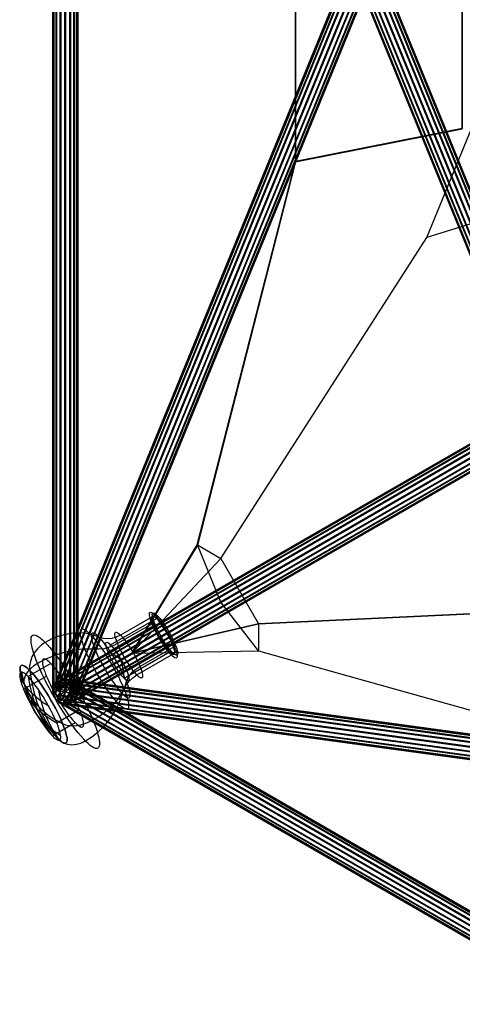
# Model space of a CAD drawing. Extents: x -4904 to 6523, y -5017 to 6265.
# Drawn here: x -1014 to -165, y -1134 to 754 of the extents above; entities that cross this region are included whole.
import ezdxf

# ---------------------------------------------------------------- set-up
doc = ezdxf.new("R2010")
doc.units = 0
doc.header["$LTSCALE"] = 350
doc.header["$MEASUREMENT"] = 0
doc.layers.add('IKO_L', color=7, linetype='CONTINUOUS')

msp = doc.modelspace()

# ---------------------------------------------------------------- linework, layer by layer
at = {"layer": 'IKO_L'}
for p, q in [((-484.9, 482.3), (-484.8, 1248.9)), ((-164.9, 1185.7), (-164.9, 545.4)), ((-232.9, 336.6), (20.7, 956.7)), ((-164.9, 545.4), (-484.9, 482.3)), ((-673, -252.8), (-484.9, 482.3)), ((46.9, 423), (-232.9, 336.6)), ((-628.2, -278.8), (-232.9, 336.6)), ((46.8, 27.5), (-233, -134)), ((-233, -134), (20.7, 12.5)), ((-628.3, -362.2), (-233, -134)), ((-798.7, -460.7), (-673, -252.8)), ((-628.2, -362.4), (-672.9, -252.9)), ((-672.9, -252.9), (-628.2, -278.8)), ((-798.7, -460.8), (-628.2, -278.8)), ((-628.2, -278.8), (-555.8, -404.2)), ((-798.8, -460.6), (-628.3, -362.2)), ((-555.8, -455.9), (-628.2, -362.4)), ((-555.8, -404.2), (174.8, -369.7)), ((-798.7, -460.8), (-555.8, -404.2)), ((-555.8, -404.2), (-555.8, -455.9)), ((-798.8, -460.7), (-555.8, -455.8)), ((-555.8, -455.8), (174.8, -660.6))]:
    msp.add_line(p, q, dxfattribs=at)
for points in [[(-798.7, 2191.5), (-673, 1983.6), (-484.9, 1248.5), (-484.8, 481.9), (-672.6, -253.3), (-798.3, -461.2)], [(-484.8, 481.9), (-164.9, 545.1), (-164.9, 1185.4), (-484.9, 1248.5)], [(-232.9, -134.2), (46.8, 27.3), (258.6, 149.6), (20.6, 12.1)], [(78.7, 45.7), (111.6, 64.7), (20.6, 12.1), (-232.9, -134.2), (-628.1, -362.3), (-798.5, -460.8)], [(1498.5, -774.1), (1381.3, -668.4), (838.7, -460.3), (174.9, -369.7), (-555.8, -404.2), (-798.7, -460.8)]]:
    msp.add_lwpolyline(points, dxfattribs=at)
at = {"layer": 'IKO_L', "flags": 128}
for points in [[(-820, -425.9), (-828.3, -429.9), (-836.8, -432.3), (-845.3, -433.2), (-853.5, -432.4), (-861, -430.1), (-872.5, -425.7), (-884.9, -423), (-897.8, -421.8), (-911.2, -422.3), (-924.7, -424.4), (-938.3, -428), (-951.7, -433.3), (-964.8, -440), (-972.6, -445.4), (-979.6, -452), (-985.5, -459.6), (-990, -467.8), (-993.1, -476.5), (-994.4, -485.1), (-994.1, -493.5), (-991.1, -514.4), (-986.5, -534.6), (-980.4, -554.2), (-972.7, -572.9), (-963.6, -590.7), (-953.1, -607.5), (-941.2, -623.2), (-935.8, -628.7), (-929.2, -632.8), (-921.6, -635.3), (-913.4, -636.1), (-904.7, -635.3), (-896, -632.9), (-887.6, -628.9), (-875.1, -620.8), (-863.3, -611.5), (-852.5, -601.1), (-842.8, -589.7), (-834.2, -577.5), (-826.9, -564.7), (-821.2, -551.5), (-816.9, -537.9), (-813.8, -529.5), (-809.3, -521.4), (-803.4, -514), (-796.5, -507.5), (-788.8, -502.2), (-722.7, -464), (-720.7, -461.8), (-720.6, -459.1), (-722.4, -457.5), (-725.2, -458), (-813.1, -508.8), (-813.9, -496.3), (-816.2, -484.3), (-819.9, -473), (-826.7, -467.2), (-834.9, -462.3), (-844.3, -458.3), (-756.4, -407.5), (-754.9, -406.3), (-754.3, -404.9), (-754.7, -403.8), (-756, -403.2), (-757.9, -403.3), (-759.8, -404), (-825.8, -442.2), (-834.2, -446.4), (-843.1, -449.7), (-852.1, -452), (-860.9, -453.1), (-869.3, -453.1), (-880.7, -452.6), (-892.7, -453), (-905.1, -454.3), (-917.7, -456.5), (-930.4, -459.7), (-943, -463.7), (-955.5, -468.5), (-967.6, -474), (-979.3, -480.3), (-986.1, -484.7), (-992.2, -489.7), (-997.2, -494.9), (-1001.2, -500.4), (-1003.9, -505.9), (-1005.3, -511.4), (-1005.4, -516.5), (-1004.1, -521.2), (-998.3, -534.3), (-990.8, -546.6), (-981.8, -558.1), (-971.3, -568.9), (-959.3, -578.7), (-945.9, -587.6), (-931.2, -595.6), (-925.6, -597.8), (-919.2, -599.2), (-912, -599.7), (-904.3, -599.1), (-896.4, -597.8), (-888.4, -595.5), (-880.5, -592.4), (-873.1, -588.6), (-862, -581.7), (-851.7, -574.3), (-842.2, -566.4), (-833.7, -558.2), (-826.3, -549.7), (-820, -541), (-814.9, -532.3), (-811.1, -523.5), (-808.6, -514.9), (-806.4, -508.8), (-802.5, -502.6), (-797.2, -496.6), (-790.6, -491), (-782.9, -486), (-716.9, -447.8), (-715.4, -446.6), (-714.8, -445.2), (-715.2, -444.1), (-716.5, -443.5), (-718.3, -443.5), (-720.3, -444.3), (-808.2, -495.1), (-810.6, -487.1), (-814.5, -479.7), (-819.9, -473), (-825.1, -462.6), (-831.6, -453), (-839.4, -444.6), (-751.4, -393.8), (-749.4, -391.5), (-749.3, -388.8), (-751.1, -387.2), (-753.9, -387.7)], [(-763.5, -382.2), (-762.2, -381.9), (-760.5, -382.4), (-758.5, -383.7), (-756.1, -385.7), (-753.3, -388.3), (-750.4, -391.6), (-747.2, -395.5), (-743.8, -399.9), (-740.4, -404.8), (-736.9, -410), (-733.5, -415.5), (-730.1, -421.2), (-726.9, -426.9), (-723.9, -432.6), (-721.1, -438.3), (-718.6, -443.7), (-716.5, -448.7), (-714.7, -453.5), (-713.3, -457.7), (-712.4, -461.4), (-711.9, -464.5), (-711.8, -466.9), (-712.2, -468.6), (-713.1, -469.6), (-714.4, -469.9), (-716.1, -469.4), (-718.1, -468.1), (-720.6, -466.1), (-723.3, -463.5), (-726.3, -460.2), (-729.5, -456.3), (-732.8, -451.9), (-736.2, -447), (-739.7, -441.8), (-743.2, -436.3), (-746.5, -430.6), (-749.7, -424.9), (-752.7, -419.2), (-755.5, -413.5), (-758, -408.1), (-760.2, -403), (-761.9, -398.3), (-763.3, -394.1), (-764.3, -390.4), (-764.8, -387.3), (-764.8, -384.9), (-764.4, -383.2), (-763.5, -382.2)], [(-717.1, -462.7), (-716.3, -461.7), (-716, -460.1), (-716.1, -457.7), (-716.7, -454.7), (-717.8, -451.1), (-719.2, -447), (-721, -442.4), (-723.2, -437.6), (-725.7, -432.4), (-728.5, -427.2), (-731.4, -421.9), (-734.5, -416.7), (-737.7, -411.7), (-740.9, -407), (-744, -402.6), (-747, -398.8), (-749.8, -395.5), (-752.4, -392.8), (-754.7, -390.8), (-756.7, -389.5), (-758.3, -388.9), (-759.5, -389.1), (-760.3, -390), (-760.6, -391.7), (-760.5, -394.1), (-759.9, -397.1), (-758.9, -400.7), (-757.4, -404.8), (-755.6, -409.4), (-753.4, -414.2), (-750.9, -419.3), (-748.2, -424.6), (-745.2, -429.9), (-742.1, -435.1), (-738.9, -440.1), (-735.8, -444.8), (-732.6, -449.1), (-729.6, -453), (-726.8, -456.3), (-724.2, -459), (-721.9, -461), (-719.9, -462.3), (-718.3, -462.9), (-717.1, -462.7)], [(-758.2, -383.7), (-756.8, -383.5), (-755.1, -384.1), (-752.9, -385.5), (-750.4, -387.7), (-747.5, -390.7), (-744.4, -394.3), (-741.1, -398.5), (-737.7, -403.2), (-734.2, -408.4), (-730.8, -413.9), (-727.4, -419.6), (-724.1, -425.3), (-721.1, -431.1), (-718.4, -436.7), (-716, -442), (-714, -447), (-712.4, -451.5), (-711.3, -455.4), (-710.6, -458.8), (-710.5, -461.3), (-710.8, -463.2), (-711.7, -464.2), (-713, -464.4), (-714.8, -463.8), (-716.9, -462.4), (-719.5, -460.2), (-722.3, -457.2), (-725.4, -453.6), (-728.7, -449.4), (-732.1, -444.6), (-735.6, -439.5), (-739.1, -434), (-742.5, -428.3), (-745.7, -422.5), (-748.7, -416.8), (-751.4, -411.2), (-753.8, -405.8), (-755.8, -400.8), (-757.4, -396.4), (-758.5, -392.4), (-759.2, -389.1), (-759.3, -386.5), (-759, -384.7), (-758.2, -383.7)], [(-895.2, -414.5), (-893.4, -414), (-891.2, -414.4), (-888.6, -415.7), (-885.5, -417.7), (-882.1, -420.6), (-878.3, -424.2), (-874.2, -428.6), (-869.9, -433.6), (-865.4, -439.3), (-860.7, -445.6), (-855.9, -452.3), (-851, -459.5), (-846.2, -467), (-841.4, -474.8), (-836.7, -482.7), (-832.1, -490.8), (-827.8, -498.8), (-823.7, -506.8), (-820, -514.6), (-816.5, -522.1), (-813.5, -529.3), (-810.8, -536.1), (-808.6, -542.3), (-806.9, -548.1), (-805.6, -553.2), (-804.9, -557.6), (-804.6, -561.3), (-804.9, -564.2), (-805.6, -566.3), (-806.9, -567.6), (-808.6, -568), (-810.8, -567.6), (-813.5, -566.4), (-816.5, -564.3), (-820, -561.4), (-823.7, -557.8), (-827.8, -553.4), (-832.1, -548.4), (-836.7, -542.7), (-841.4, -536.5), (-846.2, -529.7), (-851, -522.6), (-855.9, -515), (-860.7, -507.3), (-865.4, -499.3), (-869.9, -491.2), (-874.2, -483.2), (-878.3, -475.3), (-882.1, -467.5), (-885.5, -459.9), (-888.6, -452.7), (-891.2, -445.9), (-893.4, -439.7), (-895.2, -434), (-896.4, -428.9), (-897.2, -424.5), (-897.4, -420.8), (-897.2, -417.9), (-896.5, -415.8), (-895.2, -414.5)], [(-988.6, -426.2), (-986.6, -425.6), (-984.1, -425.8), (-981.2, -426.8), (-977.9, -428.7), (-974.2, -431.4), (-970.1, -434.8), (-965.7, -439), (-960.9, -444), (-956, -449.6), (-950.7, -455.9), (-945.4, -462.7), (-939.8, -470.1), (-934.2, -478), (-928.5, -486.4), (-922.7, -495.1), (-917, -504.1), (-911.4, -513.3), (-905.9, -522.7), (-900.5, -532.2), (-895.3, -541.7), (-890.4, -551.1), (-885.8, -560.4), (-881.4, -569.5), (-877.4, -578.4), (-873.7, -586.9), (-870.5, -595), (-867.7, -602.7), (-865.3, -609.8), (-863.4, -616.4), (-861.9, -622.3), (-861, -627.6), (-860.5, -632.1), (-860.6, -635.9), (-861.1, -639), (-862.2, -641.2), (-863.7, -642.7), (-865.7, -643.3), (-868.2, -643), (-871.1, -642), (-874.4, -640.1), (-878.1, -637.5), (-882.2, -634), (-886.7, -629.8), (-891.4, -624.9), (-896.3, -619.2), (-901.6, -613), (-907, -606.1), (-912.5, -598.7), (-918.1, -590.8), (-923.9, -582.4), (-929.6, -573.7), (-935.3, -564.8), (-940.9, -555.5), (-946.4, -546.1), (-951.8, -536.7), (-957, -527.2), (-961.9, -517.7), (-966.6, -508.4), (-970.9, -499.3), (-975, -490.4), (-978.6, -481.9), (-981.8, -473.8), (-984.6, -466.2), (-987, -459), (-988.9, -452.5), (-990.4, -446.5), (-991.3, -441.2), (-991.8, -436.7), (-991.7, -432.9), (-991.2, -429.8), (-990.1, -427.6), (-988.6, -426.2)], [(-803.3, -545.8), (-802.2, -544.7), (-801.6, -542.8), (-801.5, -540.1), (-801.8, -536.8), (-802.6, -532.8), (-803.8, -528.2), (-805.5, -523), (-807.6, -517.3), (-810.2, -511.2), (-813, -504.8), (-816.2, -498.1), (-819.7, -491.2), (-823.4, -484.3), (-827.3, -477.3), (-831.4, -470.4), (-835.6, -463.7), (-839.8, -457.3), (-843.9, -451.2), (-848.1, -445.5), (-852.1, -440.3), (-855.9, -435.6), (-859.6, -431.5), (-863, -428.1), (-866, -425.4), (-868.8, -423.5), (-871.1, -422.3), (-873.1, -421.9), (-874.6, -422.2), (-875.7, -423.3), (-876.3, -425.3), (-876.4, -427.9), (-876.1, -431.2), (-875.3, -435.2), (-874, -439.9), (-872.3, -445), (-870.2, -450.7), (-867.7, -456.8), (-864.8, -463.2), (-861.6, -469.9), (-858.1, -476.8), (-854.4, -483.7), (-850.5, -490.7), (-846.4, -497.6), (-842.3, -504.3), (-838.1, -510.8), (-833.9, -516.9), (-829.8, -522.6), (-825.7, -527.8), (-821.9, -532.4), (-818.3, -536.5), (-814.9, -539.9), (-811.8, -542.6), (-809.1, -544.6), (-806.7, -545.7), (-804.8, -546.2), (-803.3, -545.8)], [(-829.6, -420.3), (-828.3, -420.1), (-826.6, -420.6), (-824.6, -421.9), (-822.1, -423.8), (-819.4, -426.5), (-816.4, -429.8), (-813.3, -433.7), (-809.9, -438.1), (-806.5, -443), (-803, -448.2), (-799.6, -453.7), (-796.2, -459.3), (-793, -465.1), (-789.9, -470.8), (-787.2, -476.4), (-784.7, -481.8), (-782.5, -486.9), (-780.7, -491.7), (-779.4, -495.9), (-778.4, -499.6), (-777.9, -502.7), (-777.9, -505.1), (-778.3, -506.8), (-779.2, -507.8), (-780.4, -508), (-782.2, -507.5), (-784.2, -506.3), (-786.6, -504.3), (-789.4, -501.6), (-792.3, -498.4), (-795.5, -494.4), (-798.9, -490), (-802.3, -485.2), (-805.8, -479.9), (-809.2, -474.5), (-812.6, -468.8), (-815.8, -463.1), (-818.8, -457.3), (-821.6, -451.7), (-824.1, -446.3), (-826.3, -441.2), (-828, -436.5), (-829.4, -432.3), (-830.3, -428.6), (-830.8, -425.5), (-830.9, -423), (-830.5, -421.3), (-829.6, -420.3)], [(-847.5, -439.9), (-846.3, -439.7), (-844.7, -440.3), (-842.7, -441.5), (-840.4, -443.6), (-837.8, -446.3), (-834.9, -449.6), (-831.9, -453.4), (-828.8, -457.8), (-825.6, -462.5), (-822.4, -467.5), (-819.4, -472.7), (-816.4, -478), (-813.6, -483.2), (-811.1, -488.3), (-809, -493.2), (-807.1, -497.8), (-805.7, -501.9), (-804.7, -505.5), (-804.1, -508.5), (-803.9, -510.9), (-804.2, -512.5), (-805, -513.5), (-806.2, -513.7), (-807.8, -513.1), (-809.8, -511.8), (-812.1, -509.8), (-814.7, -507.1), (-817.6, -503.8), (-820.5, -499.9), (-823.7, -495.6), (-826.9, -490.9), (-830.1, -485.9), (-833.1, -480.7), (-836.1, -475.4), (-838.8, -470.1), (-841.3, -465), (-843.5, -460.1), (-845.4, -455.6), (-846.8, -451.5), (-847.8, -447.9), (-848.4, -444.9), (-848.6, -442.5), (-848.2, -440.8), (-847.5, -439.9)], [(-893, -601.8), (-892.1, -601), (-891.5, -599.6), (-891.1, -597.8), (-891.1, -595.5), (-891.4, -592.8), (-891.9, -589.6), (-892.8, -586), (-894, -582.1), (-895.4, -577.8), (-897.1, -573.2), (-899, -568.4), (-901.2, -563.3), (-903.6, -558), (-906.2, -552.5), (-909, -546.9), (-912, -541.2), (-915.1, -535.5), (-918.3, -529.8), (-921.6, -524.2), (-925, -518.7), (-928.4, -513.3), (-931.9, -508.1), (-935.3, -503.1), (-938.7, -498.3), (-942, -493.9), (-945.2, -489.7), (-948.4, -486), (-951.4, -482.6), (-954.2, -479.6), (-956.8, -477.1), (-959.3, -475), (-961.5, -473.4), (-963.5, -472.3), (-965.3, -471.7), (-966.7, -471.6), (-967.9, -471.9), (-968.9, -472.8), (-969.5, -474.1), (-969.8, -476), (-969.8, -478.3), (-969.6, -481), (-969, -484.2), (-968.1, -487.7), (-967, -491.7), (-965.6, -495.9), (-963.9, -500.5), (-961.9, -505.4), (-959.7, -510.5), (-957.3, -515.8), (-954.7, -521.3), (-951.9, -526.9), (-949, -532.5), (-945.9, -538.2), (-942.6, -543.9), (-939.3, -549.5), (-935.9, -555.1), (-932.5, -560.5), (-929.1, -565.7), (-925.7, -570.7), (-922.3, -575.4), (-919, -579.9), (-915.7, -584), (-912.6, -587.8), (-909.6, -591.2), (-906.8, -594.1), (-904.1, -596.6), (-901.7, -598.7), (-899.4, -600.3), (-897.4, -601.4), (-895.7, -602.1), (-894.2, -602.2), (-893, -601.8)], [(-924.8, -632.7), (-923.6, -631.5), (-922.8, -629.4), (-922.6, -626.6), (-922.8, -623), (-923.6, -618.7), (-924.8, -613.8), (-926.5, -608.2), (-928.6, -602.1), (-931.2, -595.6), (-934.2, -588.6), (-937.5, -581.2), (-941.2, -573.7), (-945.1, -566), (-949.3, -558.1), (-953.7, -550.3), (-958.3, -542.6), (-962.9, -535.1), (-967.7, -527.8), (-972.4, -520.8), (-977, -514.3), (-981.6, -508.2), (-986, -502.7), (-990.2, -497.8), (-994.1, -493.5), (-997.8, -490), (-1001.1, -487.2), (-1004.1, -485.2), (-1006.7, -484), (-1008.8, -483.7), (-1010.5, -484.1), (-1011.7, -485.3), (-1012.5, -487.4), (-1012.7, -490.2), (-1012.5, -493.8), (-1011.7, -498.1), (-1010.5, -503), (-1008.8, -508.5), (-1006.7, -514.6), (-1004.1, -521.2), (-1001.1, -528.2), (-997.8, -535.5), (-994.1, -543.1), (-990.2, -550.8), (-986, -558.6), (-981.6, -566.4), (-977, -574.2), (-972.4, -581.7), (-967.7, -589), (-962.9, -596), (-958.3, -602.5), (-953.7, -608.6), (-949.3, -614.1), (-945.1, -619), (-941.2, -623.2), (-937.5, -626.8), (-934.2, -629.5), (-931.2, -631.5), (-928.6, -632.7), (-926.5, -633.1), (-924.8, -632.7)], [(-1010.5, -484.1), (-1008.8, -483.7), (-1006.7, -484), (-1004.1, -485.2), (-1001.1, -487.2), (-997.8, -490), (-994.1, -493.5), (-990.2, -497.8), (-986, -502.7), (-981.6, -508.2), (-977, -514.3), (-972.4, -520.8), (-967.7, -527.8), (-962.9, -535.1), (-958.3, -542.6), (-953.7, -550.3), (-949.3, -558.1), (-945.1, -566), (-941.2, -573.7), (-937.5, -581.2), (-934.2, -588.6), (-931.2, -595.6), (-928.6, -602.1), (-926.5, -608.2), (-924.8, -613.8), (-923.6, -618.7), (-922.8, -623), (-922.6, -626.6), (-922.8, -629.4), (-923.6, -631.5), (-924.8, -632.7), (-926.5, -633.1), (-928.6, -632.7), (-931.2, -631.5), (-934.2, -629.5), (-937.5, -626.8), (-941.2, -623.2), (-945.1, -619), (-949.3, -614.1), (-953.7, -608.6), (-958.3, -602.5), (-962.9, -596), (-967.7, -589), (-972.4, -581.7), (-977, -574.2), (-981.6, -566.4), (-986, -558.6), (-990.2, -550.8), (-994.1, -543.1), (-997.8, -535.5), (-1001.1, -528.2), (-1004.1, -521.2), (-1006.7, -514.6), (-1008.8, -508.5), (-1010.5, -503), (-1011.7, -498.1), (-1012.5, -493.8), (-1012.7, -490.2), (-1012.5, -487.4), (-1011.7, -485.3), (-1010.5, -484.1)], [(-936.7, -627.1), (-935.8, -626.2), (-935.1, -624.8), (-934.8, -623), (-934.8, -620.7), (-935, -618), (-935.6, -614.8), (-936.5, -611.3), (-937.6, -607.3), (-939, -603.1), (-940.7, -598.5), (-942.7, -593.6), (-944.9, -588.5), (-947.3, -583.2), (-949.9, -577.7), (-952.7, -572.1), (-955.7, -566.5), (-958.8, -560.8), (-962, -555.1), (-965.3, -549.4), (-968.7, -543.9), (-972.1, -538.5), (-975.5, -533.3), (-978.9, -528.3), (-982.3, -523.5), (-985.7, -519.1), (-988.9, -515), (-992, -511.2), (-995, -507.8), (-997.8, -504.9), (-1000.5, -502.3), (-1003, -500.3), (-1005.2, -498.7), (-1007.2, -497.6), (-1008.9, -496.9), (-1010.4, -496.8), (-1011.6, -497.2), (-1012.5, -498), (-1013.1, -499.4), (-1013.5, -501.2), (-1013.5, -503.5), (-1013.2, -506.2), (-1012.7, -509.4), (-1011.8, -512.9), (-1010.7, -516.9), (-1009.2, -521.1), (-1007.5, -525.7), (-1005.6, -530.6), (-1003.4, -535.7), (-1001, -541), (-998.4, -546.5), (-995.6, -552.1), (-992.6, -557.8), (-989.5, -563.4), (-986.3, -569.1), (-983, -574.8), (-979.6, -580.3), (-976.2, -585.7), (-972.8, -590.9), (-969.3, -595.9), (-965.9, -600.7), (-962.6, -605.1), (-959.4, -609.2), (-956.3, -613), (-953.3, -616.4), (-950.4, -619.3), (-947.8, -621.9), (-945.3, -623.9), (-943.1, -625.5), (-941.1, -626.7), (-939.4, -627.3), (-937.9, -627.4), (-936.7, -627.1)]]:
    msp.add_lwpolyline(points, close=True, dxfattribs=at)
for points in [[(-953.6, -480.2), (-997.3, -505.4), (-994.1, -523.4), (-989.8, -540.9), (-984.2, -557.9), (-977.6, -574.2), (-969.8, -589.8), (-960.9, -604.7), (-951, -618.8), (-907.3, -593.6)], [(-957.9, -562.3), (-968.4, -555.5), (-978, -548.3), (-986.9, -540.6), (-994.8, -532.5), (-1001.9, -524), (-1008.1, -515.1), (-1013.3, -505.9)], [(-1010.2, -496.8), (-1006.4, -514.7), (-1001.5, -532), (-995.3, -548.8), (-988.1, -564.8), (-979.7, -580.2), (-970.1, -594.7)], [(-898.6, -569.4), (-942.3, -594.6), (-953.2, -588.3), (-963.3, -581.4), (-972.6, -574), (-981, -566.1), (-988.6, -557.7), (-995.3, -548.8), (-1001.1, -539.4), (-1006, -529.6), (-962.4, -504.4)], [(-978.1, -529.5), (-974.4, -547.3), (-969.4, -564.7), (-963.3, -581.4), (-956, -597.5), (-947.6, -612.9), (-938.1, -627.4)], [(-935, -618.4), (-945.3, -612.1), (-954.8, -605.1), (-963.6, -597.6), (-971.6, -589.5), (-978.7, -580.8), (-985, -571.6), (-990.4, -561.9)]]:
    msp.add_lwpolyline(points, dxfattribs=at)

# ---------------------------------------------------------------- meshes
at = {"layer": 'IKO_L'}
mesh = msp.add_polymesh((2, 16), dxfattribs=dict(at, n_close=True))
for k, corner in enumerate([(-948.6, -538), (-950.2, -534.7), (-948.1, -531.4), (-942.7, -528.7), (-934.8, -526.9), (-925.5, -526.4), (-916.4, -527.1), (-908.8, -529), (-903.8, -531.9), (-902.2, -535.2), (-904.3, -538.4), (-909.7, -541.1), (-917.6, -542.9), (-926.9, -543.5), (-936, -542.7), (-943.6, -540.8), (-948.6, 2261.8), (-950.2, 2265.1), (-948.1, 2268.3), (-942.7, 2271.1), (-934.8, 2272.8), (-925.5, 2273.4), (-916.4, 2272.7), (-908.8, 2270.7), (-903.8, 2267.9), (-902.2, 2264.6), (-904.3, 2261.4), (-909.7, 2258.6), (-917.6, 2256.9), (-926.9, 2256.3), (-936, 2257), (-943.6, 2259)]):
    mesh.set_mesh_vertex(divmod(k, 16), corner)
mesh = msp.add_polymesh((2, 16), dxfattribs=dict(at, n_close=True))
for k, corner in enumerate([(-948.6, 2262.1), (-945.3, 2268.3), (-939, 2273.9), (-930.8, 2278.3), (-921.9, 2280.6), (-913.7, 2280.6), (-907.3, 2278.3), (-903.8, 2273.9), (-903.8, 2268.2), (-907.1, 2262.1), (-913.4, 2256.4), (-921.6, 2252.1), (-930.5, 2249.8), (-938.7, 2249.8), (-945.1, 2252.1), (-948.6, 2256.5), (-22.5, -2.9), (-19.1, 3.2), (-12.9, 8.9), (-4.7, 13.2), (4.2, 15.6), (12.5, 15.6), (18.8, 13.2), (22.3, 8.9), (22.4, 3.2), (19, -2.9), (12.8, -8.6), (4.6, -12.9), (-4.3, -15.2), (-12.6, -15.2), (-18.9, -12.9), (-22.4, -8.5)]):
    mesh.set_mesh_vertex(divmod(k, 16), corner)
mesh = msp.add_polymesh((2, 16), dxfattribs=dict(at, n_close=True))
for k, corner in enumerate([(14.1, 1738.3), (20, 1732.5), (22.9, 1726.4), (22.3, 1720.9), (18.4, 1716.8), (11.7, 1714.7), (3.3, 1715.1), (-5.6, 1717.7), (-13.6, 1722.3), (-19.5, 1728.1), (-22.3, 1734.2), (-21.8, 1739.7), (-17.9, 1743.8), (-11.2, 1745.9), (-2.8, 1745.5), (6.1, 1742.9), (-912, -526.7), (-906.1, -532.5), (-903.2, -538.6), (-903.8, -544.2), (-907.7, -548.3), (-914.4, -550.3), (-922.8, -549.9), (-931.7, -547.3), (-939.7, -542.7), (-945.6, -536.9), (-948.5, -530.8), (-947.9, -525.3), (-944, -521.2), (-937.3, -519.2), (-928.9, -519.5), (-920, -522.2)]):
    mesh.set_mesh_vertex(divmod(k, 16), corner)
mesh = msp.add_polymesh((2, 16), dxfattribs=dict(at, n_close=True))
for k, corner in enumerate([(-940.1, -552.6), (-945.9, -545.4), (-948.8, -536.5), (-948.3, -527.3), (-944.3, -519.3), (-937.7, -513.7), (-929.2, -511.2), (-920.3, -512.3), (-912.3, -516.9), (-906.5, -524.1), (-903.6, -533), (-904.1, -542.1), (-908.1, -550.2), (-914.7, -555.8), (-923.2, -558.3), (-932.1, -557.2), (-13.9, -17.9), (-19.8, -10.7), (-22.7, -1.8), (-22.1, 7.4), (-18.2, 15.4), (-11.5, 21), (-3.1, 23.5), (5.8, 22.4), (13.8, 17.8), (19.7, 10.6), (22.6, 1.7), (22, -7.4), (18.1, -15.5), (11.4, -21.1), (3, -23.6), (-5.9, -22.5)]):
    mesh.set_mesh_vertex(divmod(k, 16), corner)
mesh = msp.add_polymesh((2, 16), dxfattribs=dict(at, n_close=True))
for k, corner in enumerate([(-940.5, -542.2), (-938.4, -550.2), (-934.6, -555.7), (-929.5, -558), (-924, -556.7), (-918.9, -551.9), (-915, -544.4), (-912.8, -535.4), (-912.8, -526.2), (-914.8, -518.2), (-918.7, -512.6), (-923.8, -510.4), (-929.3, -511.7), (-934.4, -516.5), (-938.3, -524), (-940.4, -533), (1484, -873), (1486, -881), (1489.9, -886.5), (1495, -888.8), (1500.5, -887.4), (1505.6, -882.7), (1509.5, -875.2), (1511.6, -866.2), (1511.7, -857), (1509.6, -849), (1505.8, -843.4), (1500.7, -841.1), (1495.2, -842.5), (1490.1, -847.3), (1486.2, -854.7), (1484, -863.8)]):
    mesh.set_mesh_vertex(divmod(k, 16), corner)
mesh = msp.add_polymesh((2, 16), dxfattribs=dict(at, n_close=True))
for k, corner in enumerate([(-935, -555.2), (-938.7, -555), (-940.4, -551.5), (-940.1, -545.5), (-937.7, -537.7), (-933.5, -529.4), (-928.3, -521.9), (-922.8, -516.3), (-917.9, -513.4), (-914.3, -513.6), (-912.5, -517.1), (-912.8, -523.1), (-915.2, -530.9), (-919.4, -539.2), (-924.6, -546.7), (-930.1, -552.3), (1489.5, -1955.3), (1485.9, -1955), (1484.1, -1951.6), (1484.4, -1945.5), (1486.8, -1937.8), (1491, -1929.5), (1496.2, -1922), (1501.7, -1916.3), (1506.6, -1913.4), (1510.3, -1913.7), (1512, -1917.2), (1511.7, -1923.2), (1509.3, -1931), (1505.1, -1939.2), (1499.9, -1946.8), (1494.4, -1952.4)]):
    mesh.set_mesh_vertex(divmod(k, 16), corner)

doc.saveas('drawing.dxf')
